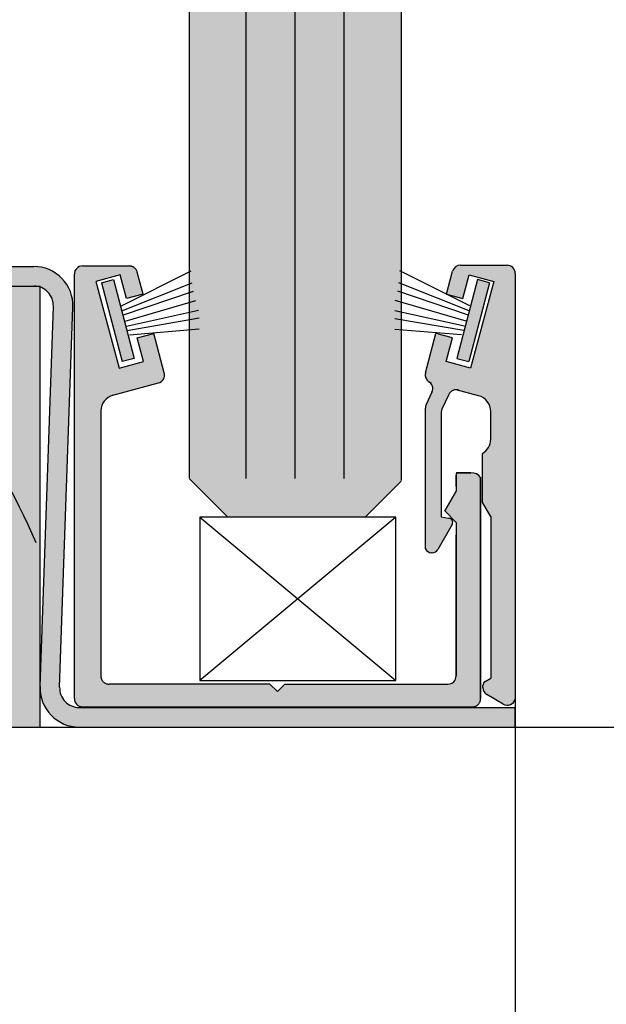
# Model space of a CAD drawing. Units: inches. Extents: x 138 to 627, y 402 to 1521.
# Drawn here: x 620 to 622, y 1510 to 1512 of the extents above; entities that cross this region are included whole.
import ezdxf

# ---------------------------------------------------------------- set-up
doc = ezdxf.new("R2010")
doc.units = ezdxf.units.IN
doc.header["$LTSCALE"] = 2
doc.header["$MEASUREMENT"] = 0
doc.header["$PDMODE"] = 32
doc.linetypes.add('CENTER2', pattern=[1.125, 0.75, -0.125, 0.125, -0.125])
doc.layers.get('Defpoints').update_dxf_attribs({"color": 30})
for name, color, linetype in [('01 Cut', 7, 'Continuous'), ('02 Med', 82, 'Continuous'), ('03 Lite', 161, 'Continuous'), ('08 By Others', 222, 'Continuous'), ('1', 53, 'Continuous')]:
    doc.layers.add(name, color=color, linetype=linetype)
doc.layers.add('06 Dims', color=1, linetype='Continuous', lineweight=5)
doc.styles.get("Standard").update_dxf_attribs({"font": 'GOTHIC.TTF'})
doc.dimstyles.new('1-2', dxfattribs={"dimscale": 12, "dimtxt": 0.03125, "dimasz": 0.03125, "dimexe": 0.03125, "dimexo": 0.0625, "dimgap": 0.03125, "dimtad": 1, "dimdec": 4, "dimlfac": 0.25, "dimzin": 0, "dimdsep": 46, "dimlunit": 4, "dimtxsty": 'Standard', "dimblk": 'DOTSMALL', "dimblk1": 'DOTSMALL', "dimblk2": 'DOTSMALL', "dimcen": 0, "dimclrd": 256, "dimclre": 256, "dimclrt": 256, "dimadec": 0, "dimazin": 0, "dimtfac": 0.75, "dimtdec": 4, "dimtofl": 0, "dimtmove": 0, "dimatfit": 3, "dimldrblk": 'DOT', "dimfxl": 1, "dimfrac": 1, "dimtolj": 1, "dimtzin": 0, "dimlwd": -1, "dimarcsym": 0})

# ---------------------------------------------------------------- blocks, each defined once
blk = doc.blocks.new('_DotSmall')
at = {"color": 0, "linetype": 'ByBlock', "const_width": 0.5}
blk.add_lwpolyline([(-0.0625, 0, 1), (0.0625, 0, 1)], format="xyb", close=True, dxfattribs=at)
blk = doc.blocks.new('*D8')
at = {"layer": '06 Dims', "lineweight": -2, "transparency": 16777216}
for p, q in [((617.5483071017602, 1510.709516584217), (617.5483071017602, 1508.734375488465)), ((621.4853634136975, 1510.658900950106), (621.4853634136975, 1508.734375488465))]:
    blk.add_line(p, q, dxfattribs=at)
at = {"layer": '06 Dims', "transparency": 16777216}
blk.add_line((617.5483071017602, 1508.859375488465), (621.4853634136975, 1508.859375488465), dxfattribs=at)
at = {"layer": 'Defpoints', "color": 0, "transparency": 16777216}
for p in [(617.5483071017602, 1510.959516584217), (621.4853634136975, 1510.908900950106), (621.4853634136975, 1508.859375488465)]:
    blk.add_point(p, dxfattribs=at)
at = {"layer": '06 Dims', "transparency": 16777216, "xscale": 0.25, "yscale": 0.25, "zscale": 0.25, "rotation": 180}
blk.add_blockref('_DotSmall', (617.5483071017602, 1508.859375488465), dxfattribs=at)
at = {"layer": '06 Dims', "transparency": 16777216, "xscale": 0.25, "yscale": 0.25, "zscale": 0.25}
blk.add_blockref('_DotSmall', (621.4853634136975, 1508.859375488465), dxfattribs=at)
at = {"layer": '06 Dims', "lineweight": -3, "transparency": 16777216, "insert": (619.5171110070928, 1509.14922932939), "char_height": 0.25, "attachment_point": 5}
blk.add_mtext('\\A1;4" (nom)', dxfattribs=at)
blk = doc.blocks.new('_Dot')
at = {"color": 0, "linetype": 'ByBlock', "lineweight": -2}
blk.add_line((-0.5, 0), (-1, 0), dxfattribs=at)
at = {"color": 0, "linetype": 'ByBlock', "const_width": 0.5}
blk.add_lwpolyline([(-0.25, 0, 1), (0.25, 0, 1)], format="xyb", close=True, dxfattribs=at)

msp = doc.modelspace()

# ---------------------------------------------------------------- hatches: boundary and pattern name
at = {"layer": '02 Med', "transparency": 33554457}
h = msp.add_hatch(color=9, dxfattribs=at)
h.dxf.hatch_style = 1
edge = h.paths.add_edge_path()
edge.add_line((617.9172681166011, 1510.4259610426), (617.9172681166012, 1510.378180542716))
edge.add_line((617.9172681166012, 1510.378180542716), (618.5962237315154, 1510.378180542716))
edge.add_arc((618.5962237315156, 1510.472668782715), 0.094488239999464, 269.9999999997932, 362.0000000002931)
edge.add_line((618.6906544118324, 1510.475966374736), (618.6586372927333, 1511.392816706591))
edge.add_arc((618.705852632892, 1511.394465502601), 0.0472441200000814, 90.00000000013779, 181.999999999452, ccw=False)
edge.add_line((618.705852632892, 1511.441709622601), (619.5172248661378, 1511.441709622601))
edge.add_line((619.5172248661378, 1511.441709622601), (620.324403126067, 1511.441709622601))
edge.add_arc((620.3244031260672, 1511.394465502601), 0.0472441200001868, -2.000000000278817, 90.0000000002758, ccw=False)
edge.add_line((620.3716184662258, 1511.392816706591), (620.3396013471265, 1510.475966374736))
edge.add_arc((620.4340320274435, 1510.472668782716), 0.0944882399999674, 177.9999999999921, 269.999999999931)
edge.add_line((620.4340320274435, 1510.378180542716), (620.7964491681878, 1510.378180542716))
edge.add_line((620.7964491681878, 1510.378180542716), (620.7964491681878, 1510.425424662716))
edge.add_line((620.7964491681878, 1510.425424662716), (620.4340320274435, 1510.425424662716))
edge.add_arc((620.4340320274434, 1510.472668782716), 0.0472441200001868, 177.9999999997213, 270.0000000002758, ccw=False)
edge.add_line((620.3868166872847, 1510.474317578726), (620.4188338063841, 1511.391167910581))
edge.add_arc((620.324403126067, 1511.394465502601), 0.0944882399999674, 357.9999999999921, 449.999999999931)
edge.add_line((620.3244031260671, 1511.488953742601), (619.5172248661378, 1511.488953742601))
edge.add_line((619.5172248661378, 1511.488953742601), (618.7058526328918, 1511.488953742601))
edge.add_arc((618.7058526328922, 1511.394465502601), 0.0944882399999188, 90.00000000020682, 177.999999999859)
edge.add_line((618.6114219525748, 1511.397763094622), (618.6114219525748, 1511.39116791067))
edge.add_line((618.6114219525748, 1511.39116791067), (618.6434390716738, 1510.474317578726))
edge.add_arc((618.5962237315167, 1510.472668782715), 0.0472441199985384, -81.35805019471229, 2.0000000011727934, ccw=False)
edge.add_line((618.6033225967689, 1510.4259610426), (617.9172681166011, 1510.4259610426))
at = {"layer": '02 Med', "lineweight": -3, "transparency": 33554457}
h = msp.add_hatch(color=9, dxfattribs=at)
h.dxf.hatch_style = 1
h.paths.add_polyline_path([(620.4222485628829, 1511.470457918613, -0.4142135623730951), (620.4419336128826, 1511.490142968613), (620.5548613808328, 1511.490142968613, -0.3394542588634027), (620.5738756790211, 1511.475552784456), (620.5881538714907, 1511.42226584472), (620.5482824695405, 1511.41158233477), (620.5329978720124, 1511.468625229327), (620.4740535476316, 1511.452831145211), (620.5300970719157, 1511.243673865158), (620.5890413962929, 1511.259467949274), (620.5737567987612, 1511.316510843836), (620.6135918113519, 1511.327330160714), (620.6391025299286, 1511.232122862852, -0.4142135623735591), (620.625183097583, 1511.208013698821), (620.5154053436976, 1511.178598838322, 0.3394542588634026), (620.4862249753837, 1511.140570241946), (620.4862249753837, 1510.75324700542), (620.4862249753837, 1510.501623347207, 0.4142135623730951), (620.5059100253834, 1510.481938297208), (620.8940370809773, 1510.481938297208), (620.9119382521435, 1510.464037126042), (620.9298394233095, 1510.481938297208), (621.205029940114, 1510.481938297208), (621.3233557971448, 1510.481938297208, 0.4142135623730951), (621.3430408471444, 1510.501623347207), (621.3430408471444, 1510.871907504118), (621.3153935674795, 1510.899554783779), (621.3430408471444, 1510.947441276849), (621.3430408471444, 1510.985875577206, -0.0529809929739736), (621.3436562507427, 1510.99166705198), (621.378700778519, 1510.99166705198, -0.2327193836759084), (621.4020959971435, 1510.980154510451), (621.4020959971435, 1510.484091076366), (621.4020959971435, 1510.446835318612, -0.4142135623730951), (621.3824109471439, 1510.427150268612), (620.4419336128826, 1510.427150268612, -0.4142135623730951), (620.4222485628829, 1510.446835318612), (620.4222485628829, 1510.529297163614)])
h.paths.add_polyline_path([(621.4263082636985, 1511.139284323845, 0.3394542588634039), (621.3971278953845, 1511.177312920222), (621.3430429900158, 1511.191804926936, 0.2869640236391288), (621.3255301904296, 1511.180441453364), (621.3087727911601, 1511.144502886628, 0.1095118579210818), (621.3069286510339, 1511.136184044858), (621.3069286510339, 1510.885386942051), (621.3249431197632, 1510.881860379019, -0.5773502691896394), (621.3334669964511, 1510.867096591518), (621.2985759278795, 1510.806663488019, -0.2818812179877776), (621.2841221581052, 1510.798810600688, -0.3143728187262557), (621.2688278636974, 1510.80834338027), (621.2688278636974, 1511.14763391693, -0.109511857920618), (621.2706720038235, 1511.155952758697), (621.2847329855954, 1511.186108484161, 0.3781130585251327), (621.277367118802, 1511.211093899243, -0.3290269128497238), (621.2688278636974, 1511.232855338398), (621.2932582896041, 1511.324030929127), (621.3116360879771, 1511.322578796282), (621.333977328633, 1511.316510843836), (621.3186927311012, 1511.259467949274), (621.377637055482, 1511.243673865158), (621.4336805797625, 1511.452831145211), (621.3747362553817, 1511.468625229327), (621.3594516578536, 1511.41158233477), (621.3195802559035, 1511.42226584472), (621.3343694854898, 1511.477460000936, -0.3394542588634029), (621.353383783678, 1511.492050185093), (621.4656783636979, 1511.492050185093, -0.4142135623730951), (621.4853634136975, 1511.472365135093), (621.4853634136975, 1510.445497632811, -0.4883671904740507), (621.4565873202604, 1510.433837010378), (621.4172172202611, 1510.456567348209, -0.2679491924310319), (621.4073746952613, 1510.473615101585), (621.4073746952613, 1510.478161169153, -0.26794919243111), (621.4132802102589, 1510.488389821176), (621.4263082636985, 1510.495911571334), (621.4263082636985, 1510.885846255502), (621.4066232136952, 1510.91994176225), (621.4066232136952, 1511.038208542503, 0.2679491924312717), (621.4263082636985, 1511.072304049251)])
at = {"layer": '02 Med', "transparency": 33554457}
h = msp.add_hatch(color=9, dxfattribs=at)
h.dxf.hatch_style = 1
h.paths.add_polyline_path([(620.7964491681878, 1510.425424662716), (620.7964491681878, 1510.378180542716), (621.4852833680648, 1510.378180542716), (621.4852833680648, 1510.425424662716)])
at = {"layer": '03 Lite', "lineweight": -3}
for points in [[(620.5164703945388, 1511.457198773968), (620.487882933759, 1511.449694496654), (620.537778184132, 1511.259619096518), (620.5663656449119, 1511.267123373832), (620.5469427837575, 1511.341114546895)], [(621.3947920001169, 1511.457198773968), (621.4233794608967, 1511.449694496654), (621.3734842105237, 1511.259619096518), (621.3448967497438, 1511.267123373832), (621.3643196108982, 1511.341114546895)]]:
    msp.add_hatch(color=256, dxfattribs=at).paths.add_polyline_path(points)
at = {"layer": '08 By Others'}
h = msp.add_hatch(color=256, dxfattribs=at)
h.dxf.hatch_style = 1
h.set_gradient(color1=(201, 127, 58), color2=(201, 127, 58), rotation=269.99999999999994, tint=1)
h.paths.add_polyline_path([(620.3396013471261, 1511.439198275276, 0.0820633842630465), (620.324403126067, 1511.441709622601), (618.705852632892, 1511.441709622601, 0.0820633842630806), (618.6906544118328, 1511.439198275276), (618.690654411833, 1510.47596637472, -0.0174550648449493), (618.690654411833, 1510.469371190711), (618.690654411833, 1510.378180542716), (620.3396013471261, 1510.378180542716), (620.3396013471261, 1510.469371190708, -0.017455064860657), (620.3396013471261, 1510.475966374723)])
at = {"layer": '1', "transparency": 33554687}
h = msp.add_hatch(color=256, dxfattribs=at)
h.dxf.hatch_style = 1
h.set_gradient(color1=(0, 135, 199), color2=(0, 135, 199), rotation=89.99999999999996, tint=1, name='CYLINDER')
h.paths.add_polyline_path([(621.2106958240014, 1514.086420685739), (620.6988845240026, 1514.458356446069), (620.6988845240026, 1511.524928757476), (620.6988845240026, 1511.543191587533), (620.6988845240026, 1511.530442936541), (620.6988845240026, 1511.524930649506), (620.6988845240026, 1511.529911915647), (620.6988845240026, 1511.50091580778), (620.6988845240026, 1510.977679266189), (620.7921487132603, 1510.884488581569), (621.1234989635718, 1510.884488581569), (621.2106958240014, 1510.971616719226), (621.2106958240014, 1511.508164976671), (621.1863911343803, 1511.515183985356), (621.1862543083057, 1511.515183985356), (621.2106958240014, 1511.508125462346)])

# ---------------------------------------------------------------- linework, layer by layer
at = {"linetype": 'CENTER2'}
for p, q in [((620.487882933759, 1511.449694496647), (620.5164703945388, 1511.457198773961)), ((621.4233794608967, 1511.449694496647), (621.3947920001169, 1511.457198773961)), ((620.5663656449119, 1511.267123373824), (620.537778184132, 1511.259619096511)), ((621.3448967497438, 1511.267123373824), (621.3734842105237, 1511.259619096511))]:
    msp.add_line(p, q, dxfattribs=at)
at = {"layer": '01 Cut', "lineweight": -3}
for p, q in [((620.6988845240026, 1514.458356446069), (620.6988845240026, 1510.978925396258)), ((620.8357803708946, 1514.351625142894), (620.8357803708946, 1510.977679266189)), ((620.9538906708963, 1514.265793813588), (620.9538906708963, 1510.977679266189)), ((621.0720009708944, 1514.179962484281), (621.0720009708944, 1510.977679266189)), ((621.2106958240014, 1514.086420685739), (621.2106958240014, 1510.972862849291)), ((620.6988845240024, 1510.977679266189), (620.7921487132601, 1510.884488581569)), ((620.6988845240026, 1510.977679266189), (620.7921487132603, 1510.884488581569)), ((621.2106958240013, 1510.971616719226), (621.1234989635717, 1510.884488581569)), ((621.2106958240014, 1510.971616719226), (621.1234989635718, 1510.884488581569)), ((621.1234989635717, 1510.884488581569), (620.7921487132601, 1510.884488581569)), ((621.1234989635718, 1510.884488581569), (620.7921487132603, 1510.884488581569))]:
    msp.add_line(p, q, dxfattribs=at)
at = {"layer": '01 Cut', "linetype": 'Continuous'}
for p, q in [((619.5172248661378, 1511.488953742601), (620.324403126067, 1511.488953742601)), ((621.3195802559035, 1511.422265844713), (621.3343694854898, 1511.477460000928)), ((621.353383783678, 1511.492050185085), (621.4656783636979, 1511.492050185085)), ((620.4222485628829, 1510.525823898372), (620.4222485628829, 1511.470457918606)), ((620.5329978720124, 1511.46862522932), (620.4740535476316, 1511.452831145204)), ((620.4740535476316, 1511.452831145204), (620.5300970719157, 1511.243673865151)), ((620.5482824695405, 1511.411582334759), (620.5329978720124, 1511.46862522932)), ((620.5881538714907, 1511.422265844713), (620.5738756790211, 1511.475552784449)), ((621.3594516578536, 1511.411582334759), (621.3747362553817, 1511.46862522932)), ((621.3747362553817, 1511.46862522932), (621.4336805797625, 1511.452831145204)), ((621.4336805797625, 1511.452831145204), (621.377637055482, 1511.243673865151)), ((619.5172248661378, 1511.441709622601), (620.324403126067, 1511.441709622601)), ((620.5881538714907, 1511.422265844713), (620.5482824695405, 1511.411582334759)), ((621.3195802559035, 1511.422265844713), (621.3594516578536, 1511.411582334759)), ((620.3396013471261, 1510.475966374738), (620.3716184662239, 1511.392816706588)), ((620.3868166872866, 1510.474317578729), (620.4188338063846, 1511.391167910579)), ((620.5890413962929, 1511.259467949267), (620.5737567987612, 1511.316510843825)), ((620.6391025299286, 1511.232122862845), (620.6135918113519, 1511.327330160706)), ((621.2688278636974, 1511.232855338391), (621.2941423160422, 1511.327330160706)), ((621.3186927311012, 1511.259467949267), (621.333977328633, 1511.316510843825)), ((620.5300970719157, 1511.243673865151), (620.5890413962929, 1511.259467949267)), ((621.377637055482, 1511.243673865151), (621.3186927311012, 1511.259467949267)), ((620.5154053436976, 1511.178598838311), (620.625183097583, 1511.208013698814)), ((621.3971278953845, 1511.177312920211), (621.3430429900158, 1511.191804926929)), ((621.2847329855954, 1511.186108484154), (621.2706720038235, 1511.155952758689)), ((621.3255301904296, 1511.180441453357), (621.3087727911601, 1511.144502886621)), ((621.2688278636974, 1510.808343380262), (621.2688278636974, 1511.147633916923)), ((620.4862249753837, 1511.140570241938), (620.4862249753837, 1510.753247005412)), ((621.3069286510339, 1511.13618404485), (621.3069286510339, 1510.885386942044)), ((621.4263082636985, 1511.072304049244), (621.4263082636985, 1511.139284323838)), ((621.4066232136952, 1510.919941762243), (621.4066232136952, 1511.038208542492)), ((621.3430408471444, 1510.958316507199), (621.3430408471444, 1510.985875577199)), ((621.3430408471444, 1510.985875577199), (621.3430408471444, 1510.947441276842)), ((621.3436562507427, 1510.991667051973), (621.378700778519, 1510.991667051973)), ((621.378700778519, 1510.991667051973), (621.3436562507427, 1510.991667051973)), ((621.4020959971435, 1510.485930900419), (621.4020959971435, 1510.980154510444)), ((621.4020959971435, 1510.980154510444), (621.4020959971435, 1510.484091076358)), ((621.3153935674795, 1510.899554783772), (621.3430408471444, 1510.947441276842)), ((621.3430408471444, 1510.947441276842), (621.3153935674795, 1510.899554783772)), ((621.4263082636985, 1510.885846255491), (621.4066232136952, 1510.919941762243)), ((621.3069286510339, 1510.885386942044), (621.3249431197632, 1510.881860379012)), ((621.3430408471444, 1510.871907504107), (621.3153935674795, 1510.899554783772)), ((621.3153935674795, 1510.899554783772), (621.3430408471444, 1510.871907504107)), ((621.3334669964511, 1510.86709659151), (621.2985759278795, 1510.806663488011)), ((621.3430408471444, 1510.871907504107), (621.3430408471444, 1510.501623347197)), ((621.3430408471444, 1510.501623347197), (621.3430408471444, 1510.841680736774)), ((621.2849377251782, 1510.798789468011), (621.2833065910322, 1510.798789468011)), ((620.4862249753837, 1510.787726868914), (620.4862249753837, 1510.501623347197)), ((620.4222485628829, 1510.446835318604), (620.4222485628829, 1510.529297163607)), ((620.8940370809773, 1510.481938297197), (620.9119382521435, 1510.464037126034)), ((620.9119382521435, 1510.464037126034), (620.8940370809773, 1510.481938297197)), ((620.9119382521435, 1510.464037126034), (620.9298394233095, 1510.481938297197)), ((620.9298394233095, 1510.481938297197), (620.9119382521435, 1510.464037126034)), ((620.9298394233095, 1510.481938297197), (621.205029940114, 1510.481938297197)), ((621.1924502146444, 1510.481938297197), (621.3233557971448, 1510.481938297197)), ((621.4020959971435, 1510.491198974879), (621.4020959971435, 1510.446835318604)), ((621.4020959971435, 1510.442568197198), (621.4020959971435, 1510.489359150818)), ((621.4132802102589, 1510.488389821169), (621.4263082636985, 1510.495911571327)), ((621.4073746952613, 1510.473615101577), (621.4073746952613, 1510.478161169146)), ((621.4565873202604, 1510.433837010371), (621.4172172202611, 1510.456567348201)), ((620.4340320274435, 1510.425424662716), (621.4852833680648, 1510.425424662716)), ((621.4852833680648, 1510.378180542716), (621.4852833680648, 1510.425424662716)), ((620.4340320274435, 1510.378180542716), (621.4852833680648, 1510.378180542716))]:
    msp.add_line(p, q, dxfattribs=at)
at = {"layer": '01 Cut', "linetype": 'CENTER2'}
for p, q in [((620.4419336128826, 1511.490142968606), (620.5548613808328, 1511.490142968606)), ((620.5737567987612, 1511.316510843825), (620.6135918113519, 1511.327330160706)), ((621.333977328633, 1511.316510843825), (621.2941423160422, 1511.327330160706)), ((620.8940370809773, 1510.481938297197), (620.5059100253834, 1510.481938297197)), ((620.4419336128826, 1510.427150268605), (621.3824109471439, 1510.427150268605))]:
    msp.add_line(p, q, dxfattribs=at)
at = {"layer": '01 Cut'}
for p, q in [((621.4853634136975, 1511.472365135086), (621.4853634136975, 1510.445497632804)), ((621.4263082636985, 1510.885846255491), (621.4263082636985, 1510.495911571327)), ((616.0321425256739, 1510.378180542716), (623.5375751413418, 1510.378180542716))]:
    msp.add_line(p, q, dxfattribs=at)
at = {"layer": '01 Cut', "linetype": 'Continuous'}
for centre, radius, start, end in [((620.324403126067, 1511.394465502601), 0.09448824, 357.9999999997877, 90), ((620.4419336128826, 1511.470457918606), 0.01968505, 90, 180), ((621.353383783678, 1511.472365135086), 0.01968505, 90, 164.9999999993719), ((621.4656783636979, 1511.472365135086), 0.01968505, 0, 90), ((620.324403126067, 1511.394465502601), 0.04724412, 357.9999999997877, 90), ((620.6200882317403, 1511.227027997002), 0.01968505, 284.9999999993592, 15.00000000062803), ((620.6200882317403, 1511.227027997002), 0.01968505, 284.9999999993592, 15.00000000062803), ((621.2878421618857, 1511.227760472545), 0.01968505, 164.9999999993719, 255.0000000006408), ((621.2878421618857, 1511.227760472545), 0.01968505, 164.9999999993719, 237.850387714573), ((621.2668920757218, 1511.19442732592), 0.01968505, 335.0013483306709, 57.85038771457298), ((621.343371100303, 1511.17212261159), 0.01968505, 75.00000000064082, 155.0013483306709), ((620.525595075383, 1511.140570241938), 0.0393701, 104.9999999993592, 180), ((621.3869381636954, 1511.139284323838), 0.0393701, 0, 75.00000000064082), ((621.2885129136971, 1511.147633916923), 0.01968505, 155.0013483306709, 180), ((621.2885129136971, 1511.147633916923), 0.01968505, 155.0013483306709, 180), ((621.3266137010337, 1511.13618404485), 0.01968505, 155.0013483306709, 180), ((621.3266137010337, 1511.13618404485), 0.01968505, 155.0013483306709, 180), ((621.3869381636954, 1511.072304049244), 0.0393701, 299.99999999949, 0), ((621.3705999171447, 1510.985875577199), 0.0275590700000001, 167.8689928706072, 180), ((621.3705999171447, 1510.985875577199), 0.0275590700000001, 167.8689928706072, 180), ((621.378700778519, 1510.962139476973), 0.0295275749999989, 37.59737062636772, 90), ((621.378700778519, 1510.962139476973), 0.0295275750000003, 37.59737062636772, 90), ((621.3249431197632, 1510.872017854012), 0.009842525, 330.0000000005101, 90), ((621.2833065910322, 1510.814537508012), 0.0157480400000025, 203.1616678633126, 270), ((621.2849377251782, 1510.814537508012), 0.0157480399999988, 270, 330.0000000005101), ((621.3233557971448, 1510.501623347197), 0.01968505, 270, 0), ((621.3233557971448, 1510.501623347197), 0.01968505, 270, 0), ((621.4191857252603, 1510.478161169146), 0.0118110299999982, 119.9999999994899, 180), ((620.4340320274435, 1510.472668782716), 0.09448824, 177.9999999997877, 270), ((620.4340320274435, 1510.472668782716), 0.04724412, 177.9999999997877, 270), ((621.427059745261, 1510.473615101577), 0.0196850499999997, 180, 240.00000000051), ((620.4419336128826, 1510.446835318604), 0.01968505, 180, 270), ((620.4419336128826, 1510.446835318604), 0.01968505, 180, 270), ((620.4419336128826, 1510.446835318604), 0.01968505, 180, 270), ((621.4664298452603, 1510.450884763743), 0.01968505, 240.00000000051, 344.1174615572055)]:
    msp.add_arc(centre, radius, start, end, dxfattribs=at)
at = {"layer": '01 Cut', "linetype": 'CENTER2'}
for centre, start, end in [((620.5548613808328, 1511.470457918606), 15.00000000062803, 90), ((620.5059100253834, 1510.501623347197), 180, 270), ((621.3824109471439, 1510.446835318604), 270, 0)]:
    msp.add_arc(centre, 0.01968505, start, end, dxfattribs=at)
at = {"layer": '03 Lite', "lineweight": -3}
for p, q in [((620.5355928588228, 1511.393960570522), (620.7042990306886, 1511.478740548161)), ((621.3756695358329, 1511.393960570522), (621.2069633639671, 1511.478740548161)), ((620.5164703945388, 1511.457198773961), (620.5469427837575, 1511.341114546888)), ((621.3947920001169, 1511.457198773961), (621.3643196108982, 1511.341114546888)), ((620.5365796964556, 1511.382130584642), (620.7062721871202, 1511.449166016506)), ((620.5405260093189, 1511.372272696123), (620.7092321811846, 1511.42944966207)), ((621.3707363853368, 1511.372272696123), (621.202030213471, 1511.42944966207)), ((621.3746826982001, 1511.382130584642), (621.2049902075355, 1511.449166016506)), ((620.5444723221785, 1511.357485285948), (620.715151650476, 1511.406776172038)), ((621.3667900724772, 1511.357485285948), (621.1961107441798, 1511.406776172038)), ((620.5481034018061, 1511.34513242121), (620.7220286558126, 1511.383615974572)), ((621.3631589928495, 1511.34513242121), (621.195443852453, 1511.382241894426)), ((620.5498342984442, 1511.334656002541), (620.7230026524534, 1511.36521779081)), ((621.3614280962115, 1511.334656002541), (621.195443852453, 1511.362857562292)), ((620.5433379671317, 1511.354847055647), (620.543613586245, 1511.353797087714)), ((620.5469427837575, 1511.341114546888), (620.5663656449119, 1511.267123373824)), ((620.5551182208742, 1511.324025735458), (620.7230026524534, 1511.338898357665)), ((621.3561441737814, 1511.324025735458), (621.195443852453, 1511.33672356848)), ((621.3643196108982, 1511.341114546888), (621.3448967497438, 1511.267123373824)), ((621.1976759736948, 1510.884488581569), (620.7252347736917, 1510.884488581569)), ((620.7252347736917, 1510.884488581569), (620.7252347736917, 1510.490239260197)), ((621.1976759736948, 1510.884488581569), (620.7252347736917, 1510.490239260197)), ((620.7252347736917, 1510.884488581569), (621.1976759736948, 1510.490239260197)), ((621.1976759736948, 1510.490239260197), (621.1976759736948, 1510.884488581569)), ((620.7252347736917, 1510.490239260197), (621.1976759736948, 1510.490239260197))]:
    msp.add_line(p, q, dxfattribs=at)
at = {"layer": '03 Lite', "linetype": 'CENTER2'}
for p, q in [((620.487882933759, 1511.449694496647), (620.537778184132, 1511.259619096511)), ((621.4233794608967, 1511.449694496647), (621.3734842105237, 1511.259619096511))]:
    msp.add_line(p, q, dxfattribs=at)
at = {"layer": '08 By Others'}
for p, q in [((618.6906544118328, 1511.441709622601), (620.3396013471261, 1511.441709622601)), ((620.3396013471261, 1510.378180542716), (620.3396013471261, 1511.441709622601)), ((618.690654411833, 1510.378180542716), (620.3396013471261, 1510.378180542716))]:
    msp.add_line(p, q, dxfattribs=at)
msp.add_open_spline([(620.3301022849665, 1510.82260186653), (620.2300041684523, 1511.055953675342), (620.0789156054581, 1511.263718779501), (619.8872361251366, 1511.428603000199)], degree=3, dxfattribs=at)

# ---------------------------------------------------------------- dimensions: what is measured, and where the dimension line sits
at = {"layer": '06 Dims', "lineweight": -3}
dim = msp.add_linear_dim(base=(621.4853634136975, 1508.859375488465), p1=(617.5483071017602, 1510.959516584217), p2=(621.4853634136975, 1510.908900950106), text='4" (nom)', dimstyle='1-2', override={"dimscale": 4, "dimtxt": 0.0625, "dimasz": 0.0625}, dxfattribs=at)
dim.commit()
dim.dimension.update_dxf_attribs({"geometry": '*D8', "text_midpoint": (619.5171110070928, 1508.859375488465), "dimtype": 160})

doc.saveas('drawing.dxf')
